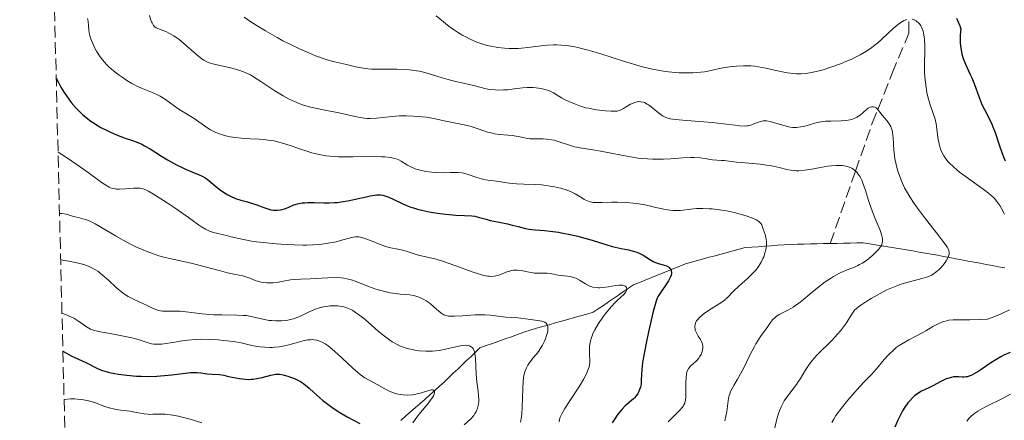
# Model space of a CAD drawing. Units: metres. Extents: x 668396 to 671895, y 4749002 to 4751400.
# Drawn here: x 668396 to 668544, y 4751041 to 4751101 of the extents above; entities that cross this region are included whole.
import ezdxf

# ---------------------------------------------------------------- set-up
doc = ezdxf.new("R2010")
doc.units = ezdxf.units.M
doc.header["$MEASUREMENT"] = 0
doc.linetypes.add('DGN Style 3', pattern=[2.435891, 1.739922, -0.695969])
for name, color, linetype, lineweight in [('Barranco lineal', 142, 'DGN Style 3', 13), ('Curva de nivel directora', 30, 'Continuous', 30), ('Curva de nivel intermedia', 30, 'Continuous', 0), ('Zona arbolada', 92, 'DGN Style 3', 0)]:
    doc.layers.add(name, color=color, linetype=linetype, lineweight=lineweight)

msp = doc.modelspace()

# ---------------------------------------------------------------- linework, layer by layer
at = {"layer": 'Barranco lineal', "color": 142, "linetype": 'DGN Style 3', "lineweight": 13}
for points in [[(668517.64, 4751067.88, 958.57), (668521.43, 4751078.73, 960), (668523.93, 4751085.89, 963.86), (668524.76, 4751087.96, 965), (668526.93, 4751093.39, 967.04), (668529.43, 4751099.39, 969.28), (668529.43, 4751101.48, 970)], [(668517.64, 4751067.88, 958.57), (668518.64, 4751067.9, 958.67), (668519.63, 4751067.92, 958.67), (668520.62, 4751067.95, 958.68), (668521.61, 4751067.97, 958.69), (668522.6, 4751067.99, 958.76), (668523.53, 4751067.84, 959.04), (668524.45, 4751067.68, 959.56), (668525.38, 4751067.53, 960.05), (668526.3, 4751067.37, 960.53), (668527.23, 4751067.22, 960.79), (668528.16, 4751067.06, 961.02), (668529.08, 4751066.91, 961.31), (668530.01, 4751066.76, 961.62), (668530.93, 4751066.6, 961.92), (668531.86, 4751066.45, 962.29), (668532.78, 4751066.29, 962.83), (668533.7, 4751066.12, 963.49), (668534.62, 4751065.95, 964.21), (668535.54, 4751065.77, 964.98), (668536.45, 4751065.6, 965.76), (668537.37, 4751065.43, 966.41), (668538.29, 4751065.25, 966.41), (668539.21, 4751065.08, 965.72), (668540.12, 4751064.91, 965.31), (668541.04, 4751064.74, 965.46), (668541.96, 4751064.56, 965.86), (668542.88, 4751064.39, 966.05), (668543.79, 4751064.22, 966.38)], [(668488.18, 4751061.69, 946.09), (668489.04, 4751062.04, 947.13), (668489.9, 4751062.39, 948.02), (668490.77, 4751062.74, 948.62), (668491.63, 4751063.09, 948.93), (668492.49, 4751063.44, 949.04), (668493.35, 4751063.79, 949.27), (668494.21, 4751064.14, 949.8), (668495.08, 4751064.49, 950.68), (668495.94, 4751064.84, 951.26), (668496.83, 4751065.08, 951.58), (668497.73, 4751065.32, 951.85), (668498.63, 4751065.57, 952.14), (668499.52, 4751065.81, 952.22), (668500.42, 4751066.05, 952.1), (668501.32, 4751066.29, 952.09), (668502.22, 4751066.54, 952.17), (668503.11, 4751066.78, 952.28), (668504.01, 4751067.02, 952.45), (668504.91, 4751067.26, 952.83), (668505.88, 4751067.33, 953.62), (668506.85, 4751067.4, 954.37), (668507.82, 4751067.47, 954.92), (668508.78, 4751067.54, 955.46), (668509.75, 4751067.61, 956.04), (668510.72, 4751067.68, 956.59), (668511.69, 4751067.75, 957.16), (668512.69, 4751067.77, 957.63), (668513.68, 4751067.79, 957.73), (668514.67, 4751067.81, 957.68), (668515.66, 4751067.84, 957.87), (668516.65, 4751067.86, 958.32), (668517.64, 4751067.88, 958.57)], [(668453.27, 4751041.33, 927.89), (668454, 4751041.97, 928.52), (668454.73, 4751042.62, 929.04), (668455.46, 4751043.27, 929.18), (668456.18, 4751043.91, 929.36), (668456.91, 4751044.56, 929.48), (668457.64, 4751045.2, 929.57), (668458.36, 4751045.85, 929.81), (668459.09, 4751046.5, 930.24), (668459.82, 4751047.14, 930.87), (668460.49, 4751047.78, 931.45), (668461.15, 4751048.42, 932.05), (668461.82, 4751049.05, 932.6), (668462.49, 4751049.69, 933.24), (668463.15, 4751050.33, 933.86), (668463.82, 4751050.96, 934.37), (668464.49, 4751051.6, 934.75), (668465.15, 4751052.23, 935.15), (668466.09, 4751052.57, 935.83), (668467.03, 4751052.9, 936.4), (668467.97, 4751053.23, 936.85), (668468.91, 4751053.57, 937.42), (668469.85, 4751053.9, 937.88), (668470.79, 4751054.23, 938.28), (668471.73, 4751054.57, 938.67), (668472.67, 4751054.9, 938.97), (668473.61, 4751055.17, 939.04), (668474.56, 4751055.43, 939.33), (668475.5, 4751055.7, 939.71), (668476.45, 4751055.97, 940.1), (668477.39, 4751056.23, 940.48), (668478.34, 4751056.5, 941), (668479.28, 4751056.77, 941.72), (668480.23, 4751057.03, 942.45), (668481.17, 4751057.3, 943.1), (668482.12, 4751057.57, 943.71), (668482.88, 4751058.08, 943.93), (668483.64, 4751058.6, 944.18), (668484.39, 4751059.11, 944.78), (668485.15, 4751059.63, 944.96), (668485.91, 4751060.14, 944.72), (668486.67, 4751060.66, 944.45), (668487.42, 4751061.17, 945.02), (668488.18, 4751061.69, 946.09)]]:
    msp.add_polyline3d(points, dxfattribs=at)
at = {"layer": 'Curva de nivel directora', "color": 30, "linetype": 'Continuous', "lineweight": 30, "flags": 128}
for points, elevation in [([(668536.57, 4751101.64), (668537.07, 4751100.51), (668537.23, 4751100.05), (668537.18, 4751099.69), (668537.12, 4751098.99), (668537.11, 4751098.34), (668537.13, 4751097.93), (668537.21, 4751097.16), (668537.31, 4751096.62), (668537.39, 4751096.28), (668537.58, 4751095.63), (668537.92, 4751094.75), (668538.64, 4751093.21), (668538.87, 4751092.69), (668539.27, 4751091.69), (668539.9, 4751089.91), (668540.21, 4751089.11), (668540.39, 4751088.73), (668540.76, 4751087.98), (668541.52, 4751086.51), (668541.88, 4751085.75), (668542.04, 4751085.35), (668542.34, 4751084.52), (668542.94, 4751082.69), (668543.3, 4751081.68), (668543.67, 4751080.74)], 975), ([(668401.64, 4751092.64), (668401.86, 4751092.19), (668402.34, 4751091.33), (668402.84, 4751090.51), (668403.19, 4751089.99), (668403.9, 4751089.02), (668404.63, 4751088.15), (668405.01, 4751087.74), (668405.62, 4751087.16), (668406.31, 4751086.6), (668406.68, 4751086.32), (668407.08, 4751086.05), (668407.93, 4751085.51), (668408.33, 4751085.28), (668409.15, 4751084.85), (668409.76, 4751084.55), (668410.68, 4751084.15), (668411.98, 4751083.68), (668413.08, 4751083.31), (668413.63, 4751083.11), (668414.45, 4751082.75), (668414.86, 4751082.53), (668415.7, 4751082.05), (668417.42, 4751080.95), (668418.31, 4751080.4), (668418.75, 4751080.15), (668419.64, 4751079.67), (668420.49, 4751079.25), (668421.02, 4751079), (668421.97, 4751078.6), (668423.04, 4751078.19), (668423.5, 4751077.98), (668423.98, 4751077.7), (668424.24, 4751077.52), (668425.15, 4751076.79), (668426.08, 4751076.04), (668426.58, 4751075.67), (668427.09, 4751075.33), (668427.35, 4751075.18), (668427.74, 4751074.97), (668428.52, 4751074.64), (668429.3, 4751074.39), (668430.28, 4751074.11), (668430.74, 4751073.98), (668431.69, 4751073.66), (668432.75, 4751073.26), (668433.2, 4751073.1), (668433.79, 4751072.94), (668434.15, 4751072.89), (668434.37, 4751072.87), (668434.81, 4751072.88), (668435.26, 4751072.93), (668435.48, 4751072.98), (668435.84, 4751073.08), (668436.4, 4751073.28), (668437.27, 4751073.65), (668437.82, 4751073.82), (668438.49, 4751073.95), (668438.88, 4751073.99), (668439.31, 4751074.01), (668440.29, 4751074), (668441.76, 4751073.96), (668442.54, 4751073.97), (668443.35, 4751074), (668443.75, 4751074.03), (668444.36, 4751074.1), (668445.57, 4751074.31), (668446.71, 4751074.56), (668448.08, 4751074.88), (668448.67, 4751075.02), (668449.33, 4751075.14), (668449.62, 4751075.17), (668450.03, 4751075.18), (668450.22, 4751075.17), (668450.6, 4751075.11), (668450.88, 4751075.04), (668451.5, 4751074.81), (668452.23, 4751074.47), (668453.39, 4751073.92), (668454.06, 4751073.62), (668454.78, 4751073.34), (668455.17, 4751073.2), (668455.78, 4751073.02), (668456.42, 4751072.85), (668457.77, 4751072.58), (668459.14, 4751072.37), (668460.01, 4751072.27), (668461.55, 4751072.14), (668462.81, 4751072.07), (668463.94, 4751072.01), (668464.39, 4751071.95), (668465.06, 4751071.79), (668466.09, 4751071.5), (668466.69, 4751071.34), (668467.75, 4751071.1), (668469.26, 4751070.8), (668469.96, 4751070.64), (668470.88, 4751070.42), (668471.96, 4751070.15), (668472.51, 4751070.05), (668473.41, 4751069.94)], 950), ([(668543.67, 4751080.74), (668543.88, 4751080.26)], 975), ([(668473.41, 4751069.94), (668474.83, 4751069.82), (668475.67, 4751069.74), (668476.94, 4751069.57), (668477.63, 4751069.45), (668478.69, 4751069.24), (668479.79, 4751068.99), (668480.33, 4751068.85), (668481.95, 4751068.37), (668484.01, 4751067.71), (668484.98, 4751067.44), (668486.33, 4751067.14), (668487.43, 4751066.92), (668487.94, 4751066.8), (668488.65, 4751066.58), (668488.99, 4751066.43), (668489.62, 4751066.11), (668490.73, 4751065.42), (668491.23, 4751065.14), (668491.47, 4751065.03), (668491.92, 4751064.87), (668492.75, 4751064.64), (668493.1, 4751064.51), (668493.39, 4751064.36), (668493.51, 4751064.26), (668493.67, 4751064.09), (668493.78, 4751063.88), (668493.82, 4751063.77), (668493.85, 4751063.51), (668493.83, 4751063.36), (668493.78, 4751063.12), (668493.69, 4751062.86), (668493.39, 4751062.29), (668493.01, 4751061.68), (668492.23, 4751060.57), (668491.86, 4751059.98), (668491.71, 4751059.66), (668491.5, 4751059.08), (668491.12, 4751057.68), (668490.42, 4751054.65), (668490.05, 4751052.93), (668489.61, 4751050.61), (668489.51, 4751049.99), (668489.39, 4751049), (668489.34, 4751048.28), (668489.33, 4751047.34), (668489.3, 4751046.84), (668489.25, 4751046.54), (668489.2, 4751046.35), (668489.07, 4751045.97), (668488.9, 4751045.57), (668488.79, 4751045.37), (668488.58, 4751045.06), (668488.32, 4751044.75), (668488.17, 4751044.59), (668486.91, 4751043.52), (668486.39, 4751042.98), (668486.11, 4751042.65), (668485.82, 4751042.28), (668485.24, 4751041.43), (668484.98, 4751041.02)], 950), ([(668402.64, 4751051.74), (668403.06, 4751051.49), (668403.89, 4751051.06), (668406.07, 4751050.04), (668407.73, 4751049.19), (668408.29, 4751048.95), (668408.59, 4751048.83), (668408.91, 4751048.73), (668409.61, 4751048.53), (668410.4, 4751048.37), (668410.98, 4751048.27), (668412.24, 4751048.12), (668413.65, 4751048.01), (668414.39, 4751047.98), (668415.54, 4751047.96), (668416.7, 4751047.99), (668417.28, 4751048.03), (668417.85, 4751048.08), (668418.95, 4751048.2), (668420.95, 4751048.46), (668421.78, 4751048.54), (668422.14, 4751048.55), (668422.78, 4751048.53), (668423.33, 4751048.48), (668423.97, 4751048.39), (668424.28, 4751048.36), (668424.99, 4751048.31), (668426.09, 4751048.22), (668426.74, 4751048.12), (668427.47, 4751047.96), (668428.54, 4751047.72), (668429.11, 4751047.62), (668429.98, 4751047.52), (668430.41, 4751047.5), (668430.85, 4751047.52), (668431.13, 4751047.54), (668431.69, 4751047.63), (668432.48, 4751047.8), (668433.8, 4751048.15), (668434.28, 4751048.25), (668434.49, 4751048.28), (668434.87, 4751048.3), (668435.12, 4751048.28), (668435.67, 4751048.17), (668436.36, 4751047.98), (668436.75, 4751047.86), (668437.35, 4751047.63), (668437.94, 4751047.36), (668438.23, 4751047.2), (668438.5, 4751047.03), (668439.02, 4751046.64), (668439.53, 4751046.19), (668440.26, 4751045.52), (668440.68, 4751045.16), (668441.62, 4751044.36), (668442.14, 4751043.96), (668442.94, 4751043.36), (668443.74, 4751042.8), (668444.13, 4751042.55), (668445.25, 4751041.9), (668447.15, 4751040.92)], 925), ([(668544.59, 4751051.52), (668543.67, 4751051.12), (668543.2, 4751050.88), (668542.71, 4751050.6), (668541.73, 4751049.98), (668539.9, 4751048.73), (668539.12, 4751048.27), (668538.79, 4751048.1), (668538.58, 4751048.02), (668538.21, 4751047.9), (668538.04, 4751047.87), (668537.72, 4751047.83), (668537.44, 4751047.83), (668536.93, 4751047.88), (668536.43, 4751047.89), (668536.16, 4751047.87), (668535.75, 4751047.8), (668535.29, 4751047.66), (668535.04, 4751047.57), (668534.22, 4751047.19), (668533.02, 4751046.56), (668532.42, 4751046.26), (668531.32, 4751045.72), (668530.79, 4751045.41), (668530.28, 4751045.04), (668530.02, 4751044.81), (668529.51, 4751044.25), (668529.28, 4751043.97), (668528.83, 4751043.32), (668528.5, 4751042.78), (668528.02, 4751041.88), (668527.79, 4751041.39), (668527.34, 4751040.35)], 975)]:
    msp.add_lwpolyline(points, dxfattribs=dict(at, elevation=elevation))
at = {"layer": 'Curva de nivel intermedia', "color": 30, "linetype": 'Continuous', "lineweight": 0, "flags": 128}
for points, elevation in [([(668415.63, 4751102.05), (668415.82, 4751101.36), (668415.92, 4751101.09), (668416, 4751100.93), (668416.16, 4751100.66), (668416.24, 4751100.55), (668416.42, 4751100.36), (668416.63, 4751100.21), (668416.78, 4751100.13), (668417.11, 4751099.98), (668418.05, 4751099.64), (668418.62, 4751099.37), (668419.27, 4751099.01), (668419.62, 4751098.77), (668419.99, 4751098.5), (668420.77, 4751097.86), (668422.3, 4751096.51), (668422.96, 4751095.94), (668423.51, 4751095.51), (668423.76, 4751095.35), (668424.23, 4751095.1), (668424.56, 4751094.97), (668425.32, 4751094.76), (668427.75, 4751094.21), (668428.99, 4751093.88), (668429.71, 4751093.62), (668430.05, 4751093.48), (668430.73, 4751093.14), (668431.21, 4751092.86), (668432.29, 4751092.16), (668434.41, 4751090.74), (668435.66, 4751089.99), (668436.54, 4751089.51), (668436.99, 4751089.3), (668437.68, 4751089), (668438.38, 4751088.73), (668438.85, 4751088.58), (668439.79, 4751088.32), (668441.19, 4751088), (668442.96, 4751087.67), (668443.78, 4751087.51), (668446.88, 4751086.79)], 960), ([(668458.57, 4751102.02), (668460.54, 4751100.42), (668461.34, 4751099.84), (668461.77, 4751099.55), (668462.58, 4751099.07), (668463.01, 4751098.84), (668463.67, 4751098.52), (668464.69, 4751098.08), (668465.73, 4751097.72), (668466.26, 4751097.57), (668466.78, 4751097.45), (668467.81, 4751097.25), (668468.84, 4751097.14), (668469.51, 4751097.11), (668469.96, 4751097.1), (668470.86, 4751097.12), (668471.35, 4751097.16), (668472.34, 4751097.26), (668474.31, 4751097.5), (668475.29, 4751097.6), (668476.17, 4751097.64), (668476.62, 4751097.64), (668477.32, 4751097.62), (668478.08, 4751097.55), (668478.48, 4751097.49), (668479.35, 4751097.35), (668479.81, 4751097.25), (668480.56, 4751097.07), (668481.36, 4751096.86), (668483.1, 4751096.34), (668486.79, 4751095.17), (668488.52, 4751094.65), (668489.32, 4751094.42), (668490.78, 4751094.06), (668492.09, 4751093.79), (668492.9, 4751093.66), (668493.42, 4751093.6), (668494.42, 4751093.5), (668494.97, 4751093.47), (668496.04, 4751093.44), (668497.05, 4751093.46), (668497.67, 4751093.5), (668498.78, 4751093.62), (668499.81, 4751093.8), (668501.07, 4751094.1), (668501.79, 4751094.24), (668502.95, 4751094.41), (668503.61, 4751094.48), (668504.66, 4751094.52), (668505.76, 4751094.49), (668506.32, 4751094.44), (668506.88, 4751094.37), (668508.01, 4751094.16), (668510.21, 4751093.66), (668511.26, 4751093.46), (668512.16, 4751093.35), (668512.6, 4751093.33), (668513.27, 4751093.33), (668513.94, 4751093.38), (668514.29, 4751093.42), (668514.83, 4751093.51), (668515.97, 4751093.76), (668516.58, 4751093.93), (668517.88, 4751094.34), (668519.2, 4751094.82), (668520.33, 4751095.29), (668520.87, 4751095.53), (668521.63, 4751095.89), (668522.15, 4751096.15), (668523.07, 4751096.69), (668523.89, 4751097.25), (668524.4, 4751097.65), (668524.74, 4751097.93), (668525.42, 4751098.54), (668527.08, 4751100.09), (668527.64, 4751100.57), (668527.92, 4751100.78), (668528.48, 4751101.14), (668528.75, 4751101.28), (668529.14, 4751101.43)], 970), ([(668406.33, 4751101.6), (668406.41, 4751101.19), (668406.48, 4751100.49), (668406.53, 4751099.83), (668406.58, 4751099.47), (668406.72, 4751098.88), (668406.83, 4751098.56), (668407.1, 4751097.88), (668407.44, 4751097.18), (668407.69, 4751096.73), (668408.22, 4751095.88), (668408.6, 4751095.34), (668408.8, 4751095.1), (668409.21, 4751094.65), (668409.51, 4751094.36), (668410.2, 4751093.76), (668411.05, 4751093.12), (668411.51, 4751092.79), (668412.24, 4751092.3), (668412.99, 4751091.85), (668413.36, 4751091.65), (668413.72, 4751091.46), (668414.41, 4751091.14), (668416.17, 4751090.45), (668416.81, 4751090.17), (668417.19, 4751089.96), (668418, 4751089.44), (668418.77, 4751088.9), (668419.88, 4751088.11), (668420.41, 4751087.76), (668422.32, 4751086.63), (668424.2, 4751085.28), (668424.78, 4751084.92), (668425.08, 4751084.75), (668425.56, 4751084.52), (668426.09, 4751084.32), (668426.38, 4751084.22), (668427.25, 4751083.99), (668427.73, 4751083.88), (668428.51, 4751083.75), (668429.35, 4751083.66), (668429.8, 4751083.62), (668430.72, 4751083.57), (668432.03, 4751083.52), (668432.7, 4751083.47), (668433.75, 4751083.34), (668434.28, 4751083.25), (668434.82, 4751083.13), (668435.9, 4751082.83), (668436.98, 4751082.47), (668438.38, 4751081.98), (668439.06, 4751081.75), (668439.95, 4751081.47), (668440.38, 4751081.36), (668441.05, 4751081.2), (668442.11, 4751081.02), (668443.29, 4751080.9), (668443.95, 4751080.86), (668444.65, 4751080.85), (668446.14, 4751080.85), (668449.12, 4751080.9), (668450.38, 4751080.89), (668450.9, 4751080.87), (668451.75, 4751080.78), (668452.4, 4751080.63), (668452.76, 4751080.51), (668452.97, 4751080.41), (668453.36, 4751080.2), (668454.27, 4751079.64), (668454.8, 4751079.35), (668455.43, 4751079.08), (668455.78, 4751078.96), (668456.18, 4751078.86), (668457.03, 4751078.68), (668457.94, 4751078.56), (668458.55, 4751078.51), (668459.67, 4751078.46), (668460.71, 4751078.5), (668461.49, 4751078.54), (668461.86, 4751078.53), (668462.44, 4751078.47), (668462.74, 4751078.4), (668463.37, 4751078.22), (668464.7, 4751077.77), (668465.36, 4751077.57), (668465.69, 4751077.49), (668466.32, 4751077.37), (668468.05, 4751077.17)], 955), ([(668429.82, 4751101.78), (668430.81, 4751101.12), (668432.25, 4751100.2), (668433.01, 4751099.75), (668434.75, 4751098.75), (668435.62, 4751098.28), (668436.47, 4751097.85), (668438.11, 4751097.06), (668439.61, 4751096.4), (668440.52, 4751096.03), (668442.07, 4751095.47), (668442.54, 4751095.32), (668443.33, 4751095.1), (668445.12, 4751094.72), (668446.48, 4751094.37), (668447.34, 4751094.2), (668448.33, 4751094.06), (668448.89, 4751094.02), (668449.5, 4751094), (668450.8, 4751093.99), (668452.67, 4751094), (668453.61, 4751093.97)], 965), ([(668529.93, 4751101.48), (668530.23, 4751101.39)], 970), ([(668530.23, 4751101.39), (668530.52, 4751101.25), (668530.63, 4751101.17), (668530.86, 4751100.97), (668531.01, 4751100.79), (668531.22, 4751100.49), (668531.32, 4751100.31), (668531.48, 4751099.93), (668531.55, 4751099.72), (668531.64, 4751099.38), (668531.73, 4751098.84), (668531.78, 4751098.44), (668531.82, 4751097.6), (668531.82, 4751096.71), (668531.78, 4751094.86), (668531.78, 4751093.5), (668531.82, 4751092.85), (668531.95, 4751091.63), (668532.14, 4751090.52), (668532.29, 4751089.85), (668532.63, 4751088.65), (668533.35, 4751086.53), (668533.52, 4751085.83), (668533.59, 4751085.46), (668533.69, 4751084.64), (668533.83, 4751083.45), (668533.95, 4751082.83), (668534.11, 4751082.21), (668534.22, 4751081.91), (668534.42, 4751081.46), (668534.67, 4751081.02), (668534.86, 4751080.74), (668535.29, 4751080.19), (668535.53, 4751079.92), (668536.06, 4751079.4), (668536.63, 4751078.9), (668537.03, 4751078.58), (668537.85, 4751077.96), (668540.59, 4751076.04), (668541.38, 4751075.43), (668541.74, 4751075.12), (668542.06, 4751074.81), (668542.25, 4751074.6), (668542.61, 4751074.19), (668543.06, 4751073.55), (668543.32, 4751073.12), (668543.76, 4751072.26)], 970), ([(668453.61, 4751093.97), (668454.53, 4751093.92), (668454.98, 4751093.87), (668455.64, 4751093.77), (668456.06, 4751093.69), (668456.88, 4751093.51), (668458.04, 4751093.18), (668459.5, 4751092.71), (668460.2, 4751092.49), (668460.71, 4751092.35), (668461.71, 4751092.09), (668464.23, 4751091.54), (668465.11, 4751091.32), (668466.08, 4751091.07), (668466.58, 4751090.97), (668467.41, 4751090.89), (668467.82, 4751090.88), (668468.66, 4751090.89), (668469.3, 4751090.93), (668470.26, 4751091.04), (668471.54, 4751091.21), (668472.2, 4751091.26), (668473.12, 4751091.26), (668473.58, 4751091.23), (668474.26, 4751091.13), (668474.93, 4751090.97), (668475.25, 4751090.86), (668475.57, 4751090.74), (668476.18, 4751090.44), (668477.39, 4751089.73), (668478.03, 4751089.38), (668478.96, 4751088.94), (668479.46, 4751088.74), (668480.23, 4751088.47), (668481.03, 4751088.23), (668481.44, 4751088.14), (668481.85, 4751088.05), (668482.67, 4751087.9), (668483.46, 4751087.8), (668483.95, 4751087.75), (668484.8, 4751087.7), (668485.43, 4751087.7), (668485.69, 4751087.73), (668486.06, 4751087.83), (668486.25, 4751087.91), (668486.66, 4751088.13), (668486.97, 4751088.32), (668487.45, 4751088.61), (668487.7, 4751088.75), (668488.1, 4751088.93), (668488.31, 4751089.01), (668488.73, 4751089.12), (668488.95, 4751089.14), (668489.27, 4751089.13), (668489.59, 4751089.06), (668489.8, 4751088.99), (668490.22, 4751088.78), (668490.42, 4751088.65), (668490.82, 4751088.36), (668491.9, 4751087.46), (668492.3, 4751087.15), (668492.5, 4751087.02), (668492.81, 4751086.85), (668493.15, 4751086.72), (668493.35, 4751086.66), (668493.67, 4751086.58), (668494.47, 4751086.45), (668496.09, 4751086.29), (668498.68, 4751086.1), (668499.95, 4751085.99), (668501.64, 4751085.82), (668503.4, 4751085.61), (668504.05, 4751085.53), (668504.77, 4751085.48), (668505.12, 4751085.49), (668505.33, 4751085.52), (668505.72, 4751085.62), (668506.2, 4751085.8), (668506.87, 4751086.07), (668507.18, 4751086.17), (668507.57, 4751086.26), (668507.76, 4751086.27), (668508.08, 4751086.25), (668508.66, 4751086.14), (668511.04, 4751085.45), (668511.64, 4751085.32), (668511.97, 4751085.28), (668512.17, 4751085.27), (668512.58, 4751085.27), (668513.26, 4751085.35), (668513.64, 4751085.41), (668514.25, 4751085.57), (668514.68, 4751085.71), (668515.32, 4751085.91), (668515.68, 4751086.01), (668516.27, 4751086.12), (668516.6, 4751086.16), (668516.96, 4751086.19), (668517.72, 4751086.22), (668519.28, 4751086.25), (668519.99, 4751086.3)], 965), ([(668519.99, 4751086.3), (668520.31, 4751086.34), (668520.88, 4751086.48), (668521.35, 4751086.66), (668521.63, 4751086.8), (668522.11, 4751087.12), (668522.56, 4751087.5), (668523.08, 4751087.98), (668523.33, 4751088.17), (668523.44, 4751088.23), (668523.67, 4751088.33), (668523.84, 4751088.37), (668524.08, 4751088.38), (668524.31, 4751088.32), (668524.42, 4751088.26), (668524.53, 4751088.19), (668524.73, 4751088), (668525.45, 4751087.1), (668526.15, 4751086.29), (668526.5, 4751085.79), (668526.71, 4751085.41), (668526.79, 4751085.2), (668526.91, 4751084.86), (668526.99, 4751084.5), (668527.1, 4751083.7), (668527.19, 4751081.92), (668527.27, 4751081.02), (668527.33, 4751080.57), (668527.51, 4751079.71), (668527.74, 4751078.88), (668527.92, 4751078.33), (668528.33, 4751077.28), (668528.8, 4751076.24), (668529.08, 4751075.71), (668529.57, 4751074.85), (668530.2, 4751073.89), (668530.57, 4751073.36), (668531.9, 4751071.59), (668533.77, 4751069.22), (668534.52, 4751068.25), (668535.01, 4751067.59), (668535.18, 4751067.32), (668535.36, 4751066.97), (668535.42, 4751066.81), (668535.47, 4751066.51), (668535.46, 4751066.29), (668535.42, 4751066.14), (668535.3, 4751065.81), (668535.03, 4751065.3), (668534.86, 4751065.02), (668534.54, 4751064.59), (668534.16, 4751064.16), (668533.95, 4751063.96), (668533.48, 4751063.56), (668533.22, 4751063.38), (668532.81, 4751063.14), (668532.36, 4751062.94), (668532.05, 4751062.82), (668531.37, 4751062.61), (668529, 4751062), (668528.09, 4751061.71), (668527.62, 4751061.54), (668527.13, 4751061.35), (668526.13, 4751060.91), (668525.11, 4751060.4), (668523.78, 4751059.65), (668523.14, 4751059.25), (668522.24, 4751058.64), (668521.83, 4751058.34), (668521.26, 4751057.88), (668520.55, 4751056.71), (668520.08, 4751056.01), (668519.77, 4751055.58), (668519.16, 4751054.79), (668518.72, 4751054.27), (668517.87, 4751053.34), (668517.34, 4751052.8), (668516.35, 4751051.85), (668515.7, 4751051.19), (668515.26, 4751050.71), (668514.99, 4751050.38), (668514.51, 4751049.75), (668513.89, 4751048.82), (668513.17, 4751047.66), (668512.83, 4751047.13), (668512.58, 4751046.76), (668512.08, 4751046.08), (668511.14, 4751044.86), (668510.75, 4751044.29), (668510.58, 4751044), (668510.28, 4751043.41), (668510.03, 4751042.81), (668509.89, 4751042.4), (668509.64, 4751041.56), (668508.99, 4751038.79)], 965), ([(668446.88, 4751086.79), (668447.79, 4751086.64), (668448.25, 4751086.6), (668448.71, 4751086.59), (668449.63, 4751086.64), (668451.56, 4751086.86), (668452.56, 4751086.96), (668453.07, 4751086.99), (668454.1, 4751087.01), (668455.13, 4751086.98), (668455.81, 4751086.93), (668457.11, 4751086.79), (668458.44, 4751086.55), (668460.03, 4751086.21), (668460.76, 4751086.05), (668462.8, 4751085.67), (668463.81, 4751085.43), (668464.86, 4751085.08), (668466.29, 4751084.59), (668467, 4751084.4), (668467.35, 4751084.33), (668468.04, 4751084.24), (668469.36, 4751084.14), (668469.98, 4751084.08), (668470.88, 4751083.91), (668472.06, 4751083.67), (668472.68, 4751083.59), (668473.68, 4751083.56), (668474.62, 4751083.55), (668475.11, 4751083.52), (668475.86, 4751083.43), (668476.25, 4751083.35), (668477.03, 4751083.13), (668478.57, 4751082.61), (668479.32, 4751082.39), (668479.68, 4751082.31), (668480.41, 4751082.18), (668482.13, 4751081.93), (668483.23, 4751081.74), (668484.57, 4751081.47), (668486.62, 4751081.05), (668487.72, 4751080.86), (668488.84, 4751080.69), (668489.4, 4751080.63), (668490.24, 4751080.56), (668491.07, 4751080.52), (668491.62, 4751080.52), (668492.67, 4751080.54), (668493.69, 4751080.59), (668495.54, 4751080.73), (668496.73, 4751080.79), (668497.25, 4751080.79), (668498.15, 4751080.74), (668498.89, 4751080.64), (668499.67, 4751080.49), (668500, 4751080.43), (668500.63, 4751080.36), (668501.37, 4751080.34), (668501.76, 4751080.32), (668502.43, 4751080.23), (668503.59, 4751080.07), (668504.33, 4751080), (668507.12, 4751079.76), (668508.11, 4751079.64), (668508.6, 4751079.56), (668509.08, 4751079.47), (668509.99, 4751079.26), (668511.15, 4751078.99), (668511.71, 4751078.88), (668512.26, 4751078.81), (668512.54, 4751078.79), (668512.95, 4751078.79), (668513.77, 4751078.85), (668514.58, 4751078.97), (668516.2, 4751079.29), (668517.27, 4751079.46), (668517.78, 4751079.53), (668518.51, 4751079.58), (668519.17, 4751079.59), (668519.47, 4751079.57), (668519.74, 4751079.54), (668520.22, 4751079.44), (668520.62, 4751079.29), (668520.86, 4751079.17), (668521.28, 4751078.87), (668521.66, 4751078.5), (668521.84, 4751078.28), (668522.11, 4751077.87), (668522.36, 4751077.36), (668522.49, 4751077.06), (668522.87, 4751075.96), (668523.43, 4751074.16), (668523.77, 4751073.19), (668524.35, 4751071.73), (668525.07, 4751069.97), (668525.33, 4751069.24), (668525.47, 4751068.65), (668525.49, 4751068.4), (668525.49, 4751068.25), (668525.45, 4751067.96), (668525.36, 4751067.7)], 960), ([(668401.91, 4751081.56), (668403.02, 4751080.86), (668404.92, 4751079.59), (668406.43, 4751078.51), (668407.95, 4751077.38), (668408.54, 4751076.96), (668408.93, 4751076.7), (668409.58, 4751076.33), (668409.77, 4751076.24), (668410.12, 4751076.12), (668410.45, 4751076.05), (668410.67, 4751076.02), (668411.13, 4751076.01), (668412.01, 4751076.07), (668413.24, 4751076.17), (668413.78, 4751076.19), (668414.19, 4751076.17), (668414.38, 4751076.14), (668414.68, 4751076.06), (668415.17, 4751075.85), (668415.47, 4751075.7), (668416.2, 4751075.27), (668418.27, 4751073.95), (668419.45, 4751073.17), (668421.1, 4751072.03), (668422, 4751071.38), (668422.98, 4751070.67), (668423.41, 4751070.37), (668424.01, 4751070.01), (668424.3, 4751069.86), (668424.6, 4751069.73), (668425.21, 4751069.52), (668425.84, 4751069.36), (668426.71, 4751069.17), (668427.16, 4751069.07), (668427.88, 4751068.89), (668429, 4751068.62), (668429.68, 4751068.47), (668430.92, 4751068.25), (668431.65, 4751068.14), (668433.16, 4751067.96), (668433.99, 4751067.87), (668435.3, 4751067.77), (668437.3, 4751067.66), (668438.6, 4751067.63), (668439.22, 4751067.63), (668440.11, 4751067.66), (668440.94, 4751067.72), (668441.45, 4751067.77), (668442.38, 4751067.91), (668443.57, 4751068.15), (668444.24, 4751068.32), (668445.33, 4751068.63), (668446.14, 4751068.83), (668446.49, 4751068.87), (668446.97, 4751068.87), (668447.22, 4751068.84), (668447.75, 4751068.7), (668448.72, 4751068.32), (668450.17, 4751067.72), (668450.87, 4751067.46), (668451.19, 4751067.36), (668451.79, 4751067.21), (668452.86, 4751067.02), (668453.34, 4751066.92), (668454.07, 4751066.72), (668455.12, 4751066.38), (668455.73, 4751066.2), (668456.8, 4751065.95), (668457.95, 4751065.68), (668458.6, 4751065.51), (668459.69, 4751065.18), (668461.52, 4751064.53), (668463.99, 4751063.62), (668465.06, 4751063.27), (668465.51, 4751063.14), (668465.79, 4751063.07), (668466.29, 4751062.98), (668466.51, 4751062.96), (668466.92, 4751062.95), (668467.29, 4751062.97), (668467.52, 4751063.02), (668467.97, 4751063.14), (668468.48, 4751063.33), (668469.19, 4751063.61), (668469.55, 4751063.73), (668470.12, 4751063.87), (668470.41, 4751063.9), (668470.71, 4751063.9), (668471.32, 4751063.84), (668472.52, 4751063.58), (668473.08, 4751063.48), (668473.34, 4751063.45), (668473.84, 4751063.43), (668474.77, 4751063.45), (668475.22, 4751063.44), (668475.92, 4751063.34), (668476.87, 4751063.14), (668477.34, 4751063.06), (668478.7, 4751062.91), (668479.14, 4751062.8)], 945), ([(668468.05, 4751077.17), (668468.84, 4751077.04), (668469.95, 4751076.87), (668470.6, 4751076.81), (668471.72, 4751076.76), (668473.46, 4751076.71), (668474.4, 4751076.65), (668475.04, 4751076.57), (668476.32, 4751076.36), (668477.24, 4751076.15), (668478.07, 4751075.91), (668478.45, 4751075.77), (668478.8, 4751075.62), (668479.41, 4751075.32), (668479.92, 4751075.02), (668480.5, 4751074.65), (668480.76, 4751074.49), (668481.27, 4751074.25), (668481.52, 4751074.16), (668481.92, 4751074.06), (668482.13, 4751074.03), (668482.61, 4751074), (668483.47, 4751074.02), (668484.9, 4751074.08), (668485.74, 4751074.08), (668486.97, 4751074.02), (668487.63, 4751073.97), (668488.63, 4751073.85), (668489.63, 4751073.7), (668490.12, 4751073.6), (668491.53, 4751073.29), (668492.7, 4751073.02), (668493.26, 4751072.91), (668494.06, 4751072.81), (668494.45, 4751072.8), (668495.2, 4751072.84), (668496.76, 4751073.02), (668497.62, 4751073.1), (668498.57, 4751073.11), (668499.48, 4751073.08), (668499.95, 4751073.05), (668500.67, 4751072.98), (668501.78, 4751072.82), (668502.34, 4751072.72), (668503.45, 4751072.48), (668504.17, 4751072.29), (668505.05, 4751072.03), (668505.45, 4751071.89), (668506.24, 4751071.58), (668506.55, 4751071.43), (668506.8, 4751071.28), (668506.94, 4751071.18), (668507.16, 4751070.98), (668507.25, 4751070.88), (668507.37, 4751070.69), (668507.46, 4751070.48), (668507.61, 4751070.04), (668507.89, 4751069.25), (668508.01, 4751068.77), (668508.08, 4751068.2), (668508.09, 4751067.89), (668508.03, 4751067.27), (668507.98, 4751066.94), (668507.85, 4751066.42), (668507.67, 4751065.89), (668507.56, 4751065.63), (668507.3, 4751065.09), (668507.15, 4751064.83), (668506.9, 4751064.44), (668506.62, 4751064.07), (668506.42, 4751063.83), (668505.99, 4751063.36), (668505.3, 4751062.69), (668504.39, 4751061.88), (668503.97, 4751061.5), (668503.17, 4751060.71), (668502.26, 4751059.79), (668501.79, 4751059.38), (668501.54, 4751059.19), (668501.02, 4751058.83), (668499.39, 4751057.83), (668498.74, 4751057.38), (668498.44, 4751057.15), (668498.05, 4751056.8), (668497.74, 4751056.44), (668497.61, 4751056.26), (668497.51, 4751056.07), (668497.46, 4751055.95), (668497.38, 4751055.7), (668497.36, 4751055.58), (668497.35, 4751055.33), (668497.38, 4751055.08), (668497.41, 4751054.91), (668497.54, 4751054.57), (668497.64, 4751054.38), (668497.87, 4751054), (668498.2, 4751053.48), (668498.35, 4751053.21), (668498.46, 4751052.94), (668498.51, 4751052.8), (668498.55, 4751052.58)], 955), ([(668402.13, 4751072.39), (668402.5, 4751072.35), (668403.12, 4751072.25), (668403.62, 4751072.12), (668404.2, 4751071.94), (668404.48, 4751071.86), (668404.93, 4751071.76), (668405.62, 4751071.59), (668406.02, 4751071.47), (668406.7, 4751071.21), (668407.08, 4751071.03), (668407.49, 4751070.81), (668408.4, 4751070.29), (668410.5, 4751069.02), (668411.66, 4751068.36), (668412.86, 4751067.74), (668413.67, 4751067.35), (668414.75, 4751066.87), (668415.28, 4751066.66), (668416.45, 4751066.22), (668417.01, 4751066.04), (668417.56, 4751065.88), (668418.6, 4751065.61), (668420.7, 4751065.16), (668421.85, 4751064.91), (668423.75, 4751064.43), (668426.25, 4751063.76), (668427.31, 4751063.49), (668428.5, 4751063.23), (668429.58, 4751063.01), (668430.05, 4751062.89), (668430.78, 4751062.61), (668431.47, 4751062.33), (668431.82, 4751062.21), (668432.37, 4751062.06), (668432.65, 4751062.01), (668433.21, 4751061.96), (668433.78, 4751061.96), (668434.15, 4751061.99), (668434.89, 4751062.08), (668435.69, 4751062.22), (668436.77, 4751062.42), (668437.33, 4751062.49), (668438.26, 4751062.55), (668439.68, 4751062.6), (668440.5, 4751062.63), (668442.35, 4751062.74), (668443.32, 4751062.76), (668444.27, 4751062.71), (668444.74, 4751062.66), (668445.18, 4751062.58), (668446.04, 4751062.36), (668446.86, 4751062.07), (668448.46, 4751061.44), (668449.54, 4751061.05), (668450.09, 4751060.88), (668450.9, 4751060.66), (668451.69, 4751060.49), (668452.08, 4751060.42), (668453.2, 4751060.3), (668454.59, 4751060.17), (668455.24, 4751060.06), (668455.55, 4751059.98), (668456.15, 4751059.76), (668456.71, 4751059.49), (668457.06, 4751059.29), (668457.69, 4751058.86), (668458.29, 4751058.35), (668458.98, 4751057.72), (668459.3, 4751057.46), (668459.6, 4751057.27), (668459.75, 4751057.19), (668460.01, 4751057.1), (668460.45, 4751057), (668461.01, 4751056.96), (668461.34, 4751056.96), (668462.54, 4751057.03), (668464.44, 4751057.16), (668465.4, 4751057.19), (668465.87, 4751057.18), (668466.75, 4751057.12), (668469, 4751056.84), (668469.87, 4751056.77), (668470.84, 4751056.72), (668471.28, 4751056.68), (668473.4, 4751056.36), (668474.1, 4751056.29), (668474.43, 4751056.23), (668474.73, 4751056.14), (668474.86, 4751056.08), (668475.09, 4751055.92), (668475.18, 4751055.81), (668475.28, 4751055.62), (668475.33, 4751055.37), (668475.33, 4751055.19), (668475.3, 4751054.77), (668475.25, 4751054.54), (668475.13, 4751054.07), (668474.95, 4751053.58), (668474.82, 4751053.26), (668474.51, 4751052.64)], 940), ([(668525.36, 4751067.7), (668525.28, 4751067.53), (668525.04, 4751067.19), (668524.88, 4751066.99), (668524.49, 4751066.57), (668524.04, 4751066.15), (668523.73, 4751065.88), (668523.11, 4751065.39), (668522.46, 4751064.94), (668522.05, 4751064.71), (668521.79, 4751064.57), (668521.26, 4751064.34), (668519.91, 4751063.84), (668519.05, 4751063.44), (668518.15, 4751062.93), (668517.66, 4751062.62), (668516.89, 4751062.11), (668515.73, 4751061.24), (668514.6, 4751060.3), (668513.63, 4751059.48), (668513.15, 4751059.09), (668512.44, 4751058.58), (668512.08, 4751058.35), (668511.38, 4751057.95), (668510.1, 4751057.28), (668509.59, 4751056.96), (668509.37, 4751056.79), (668508.99, 4751056.43), (668508.68, 4751056.03), (668508.08, 4751055.16), (668507.73, 4751054.68), (668507.21, 4751053.95), (668506.93, 4751053.54), (668506.49, 4751052.84), (668506.27, 4751052.46), (668505.6, 4751051.13), (668504.68, 4751049.24), (668504.22, 4751048.36), (668503.76, 4751047.56), (668503.19, 4751046.6), (668502.94, 4751046.14), (668502.72, 4751045.68), (668502.63, 4751045.44), (668502.51, 4751045.08), (668502.42, 4751044.69), (668502.29, 4751043.88), (668502.13, 4751042.67), (668502.02, 4751042.01), (668501.85, 4751041.31)], 960), ([(668402.3, 4751065.46), (668402.63, 4751065.38), (668403.51, 4751065.23), (668404.47, 4751065.05), (668404.99, 4751064.94), (668405.78, 4751064.72), (668406.57, 4751064.42), (668406.96, 4751064.25), (668407.51, 4751063.94), (668407.86, 4751063.71), (668408.53, 4751063.2), (668409.47, 4751062.37), (668410.64, 4751061.27), (668411.2, 4751060.79), (668411.61, 4751060.47), (668411.88, 4751060.27), (668412.42, 4751059.93), (668413.21, 4751059.51), (668414.64, 4751058.86), (668415.28, 4751058.56), (668416.06, 4751058.19), (668416.44, 4751058.03), (668416.99, 4751057.85), (668417.27, 4751057.79), (668417.55, 4751057.75), (668418.14, 4751057.72), (668419.44, 4751057.73), (668420.2, 4751057.71), (668421.5, 4751057.57), (668423.52, 4751057.31), (668424.65, 4751057.21), (668425.24, 4751057.18), (668426.44, 4751057.16), (668428.73, 4751057.15), (668429.71, 4751057.1), (668430.13, 4751057.06), (668430.87, 4751056.93), (668432.16, 4751056.61), (668432.85, 4751056.46), (668433.54, 4751056.35), (668433.92, 4751056.32), (668434.51, 4751056.28), (668435.42, 4751056.29), (668436.03, 4751056.34), (668436.33, 4751056.39), (668436.77, 4751056.48), (668437.2, 4751056.59), (668438.02, 4751056.89), (668438.54, 4751057.13), (668439.54, 4751057.61), (668440.24, 4751057.93), (668440.59, 4751058.07), (668441.27, 4751058.28), (668441.94, 4751058.43), (668442.38, 4751058.49), (668442.67, 4751058.52), (668443.25, 4751058.55), (668443.83, 4751058.53), (668444.12, 4751058.5), (668444.57, 4751058.42), (668445.04, 4751058.29), (668445.29, 4751058.2), (668445.8, 4751057.96), (668446.08, 4751057.81), (668446.5, 4751057.54), (668446.96, 4751057.22), (668447.92, 4751056.46), (668449.9, 4751054.76), (668450.82, 4751054), (668451.63, 4751053.38), (668452.01, 4751053.13), (668452.73, 4751052.72), (668453.21, 4751052.5), (668453.54, 4751052.37), (668454.24, 4751052.15), (668455, 4751051.97), (668455.4, 4751051.89), (668456.03, 4751051.8), (668457.01, 4751051.73), (668457.68, 4751051.72), (668458.02, 4751051.73), (668458.52, 4751051.77), (668459.02, 4751051.84), (668459.99, 4751052.02), (668461.75, 4751052.45), (668462.48, 4751052.59), (668463.04, 4751052.62), (668463.28, 4751052.6), (668463.59, 4751052.53), (668463.85, 4751052.39), (668463.97, 4751052.3), (668464.11, 4751052.13), (668464.2, 4751052), (668464.33, 4751051.68), (668464.4, 4751051.39), (668464.49, 4751050.71), (668464.58, 4751048.31), (668464.69, 4751047.14), (668464.88, 4751045.72), (668464.95, 4751045.05), (668464.97, 4751044.47)], 935), ([(668479.14, 4751062.8), (668479.37, 4751062.73), (668479.59, 4751062.63), (668480.04, 4751062.39), (668480.94, 4751061.83), (668481.4, 4751061.59), (668481.62, 4751061.49), (668482.08, 4751061.34), (668482.56, 4751061.26), (668482.89, 4751061.24), (668483.11, 4751061.24), (668483.58, 4751061.27), (668484.43, 4751061.39), (668485.53, 4751061.59), (668486, 4751061.64), (668486.21, 4751061.65), (668486.56, 4751061.63), (668486.83, 4751061.55), (668486.96, 4751061.47), (668487.12, 4751061.26), (668487.14, 4751060.97), (668487.1, 4751060.82), (668486.99, 4751060.61), (668486.92, 4751060.5), (668486.71, 4751060.24), (668486.26, 4751059.83), (668485.73, 4751059.35), (668485.41, 4751059.04), (668484.86, 4751058.45), (668484, 4751057.41), (668483.55, 4751056.81), (668482.91, 4751055.88), (668482.35, 4751054.94), (668482.12, 4751054.49), (668481.94, 4751054.06), (668481.84, 4751053.79), (668481.69, 4751053.27), (668481.64, 4751053.03), (668481.57, 4751052.55), (668481.54, 4751052.11), (668481.56, 4751051.28), (668481.6, 4751050.49), (668481.59, 4751050.08), (668481.54, 4751049.63), (668481.49, 4751049.4), (668481.33, 4751048.87), (668481.22, 4751048.59), (668481.01, 4751048.12), (668480.73, 4751047.6), (668480.05, 4751046.47), (668478.51, 4751044.13), (668477.86, 4751043.14), (668477.42, 4751042.36), (668477.26, 4751042.04), (668477.18, 4751041.85), (668477.08, 4751041.49), (668477.03, 4751041.15)], 945), ([(668544.53, 4751057.91), (668543.26, 4751057.34), (668541.91, 4751056.8), (668541.22, 4751056.55), (668540.24, 4751056.49), (668538.56, 4751056.45), (668536.81, 4751056.45), (668536.08, 4751056.42), (668535.43, 4751056.36), (668535.12, 4751056.3), (668534.68, 4751056.19), (668534.39, 4751056.09), (668533.84, 4751055.86), (668533.04, 4751055.44), (668531.98, 4751054.8)], 970), ([(668402.5, 4751057.43), (668403.18, 4751057.16), (668403.57, 4751056.99), (668404.26, 4751056.66), (668405.04, 4751056.2), (668405.44, 4751055.94), (668406.03, 4751055.49), (668406.51, 4751055.18), (668406.76, 4751055.06), (668407.21, 4751054.9), (668408.21, 4751054.66), (668409.7, 4751054.38), (668411.96, 4751053.95), (668412.95, 4751053.74), (668414.06, 4751053.45), (668415.4, 4751053), (668415.94, 4751052.86), (668416.25, 4751052.81), (668416.77, 4751052.77), (668417.4, 4751052.79), (668417.76, 4751052.83), (668419.09, 4751053.05), (668420.52, 4751053.28), (668421.31, 4751053.39), (668422.58, 4751053.5), (668423.24, 4751053.52), (668424.6, 4751053.51), (668425.92, 4751053.43), (668426.75, 4751053.36), (668428.19, 4751053.18), (668429.34, 4751052.98), (668430.95, 4751052.6), (668431.76, 4751052.46), (668432.2, 4751052.4), (668432.9, 4751052.33), (668433.63, 4751052.3), (668434, 4751052.31), (668434.37, 4751052.33), (668435.1, 4751052.41), (668435.84, 4751052.53), (668436.32, 4751052.63), (668437.27, 4751052.88), (668438.65, 4751053.28), (668439.32, 4751053.42), (668439.76, 4751053.46), (668439.98, 4751053.47), (668440.3, 4751053.45), (668440.63, 4751053.4), (668440.84, 4751053.34), (668441.27, 4751053.18), (668441.49, 4751053.08), (668441.93, 4751052.83), (668442.38, 4751052.53), (668442.69, 4751052.29), (668443.33, 4751051.76), (668444.49, 4751050.68), (668446.09, 4751049.18), (668446.85, 4751048.52), (668447.21, 4751048.24), (668447.9, 4751047.76), (668448.55, 4751047.37), (668449.74, 4751046.72), (668450.87, 4751046.09), (668451.44, 4751045.8), (668452.03, 4751045.55), (668452.34, 4751045.44), (668452.62, 4751045.36), (668453.2, 4751045.24), (668453.65, 4751045.18), (668454.34, 4751045.16), (668455.02, 4751045.21), (668455.37, 4751045.26), (668455.71, 4751045.33), (668456.36, 4751045.5), (668457.48, 4751045.85), (668457.9, 4751045.92), (668458.09, 4751045.92), (668458.25, 4751045.85), (668458.33, 4751045.73), (668458.34, 4751045.56), (668458.32, 4751045.45), (668458.23, 4751045.2), (668458.16, 4751045.05), (668458.02, 4751044.81), (668457.84, 4751044.53), (668457.37, 4751043.91), (668456.25, 4751042.52), (668455.7, 4751041.84), (668455.08, 4751041)], 930), ([(668531.98, 4751054.8), (668531.44, 4751054.48), (668530.58, 4751054.03), (668529.41, 4751053.43), (668528.82, 4751053.1), (668527.96, 4751052.57), (668527.55, 4751052.27), (668527.16, 4751051.94), (668526.42, 4751051.23), (668525.74, 4751050.48), (668524.58, 4751049.11), (668523.86, 4751048.31), (668522.8, 4751047.2), (668522.1, 4751046.45), (668520.92, 4751045.13), (668520.28, 4751044.38), (668519.34, 4751043.21), (668518.5, 4751042.08), (668518.16, 4751041.56), (668517.88, 4751041.07)], 970), ([(668474.51, 4751052.64), (668474.33, 4751052.32), (668473.95, 4751051.75), (668473.56, 4751051.26), (668473.08, 4751050.68), (668472.86, 4751050.41), (668472.48, 4751049.9), (668472.32, 4751049.65), (668472.12, 4751049.26), (668471.88, 4751048.66), (668471.73, 4751048.07), (668471.67, 4751047.74), (668471.61, 4751047.18), (668471.55, 4751046.13), (668471.47, 4751043.34), (668471.4, 4751042.36), (668471.35, 4751041.88), (668471.23, 4751041.08)], 940), ([(668498.55, 4751052.58), (668498.56, 4751052.44), (668498.55, 4751052.15), (668498.47, 4751051.71), (668498.36, 4751051.43), (668498.28, 4751051.24), (668498.07, 4751050.89), (668497.93, 4751050.71), (668497.63, 4751050.36), (668496.72, 4751049.49), (668496.42, 4751049.14), (668496.31, 4751048.95), (668496.17, 4751048.6), (668496.08, 4751048.17), (668496.05, 4751047.9), (668496, 4751046.93), (668495.99, 4751045.49), (668495.98, 4751044.86), (668495.95, 4751044.41), (668495.92, 4751044.22), (668495.84, 4751043.94), (668495.72, 4751043.67), (668495.63, 4751043.54), (668495.48, 4751043.32), (668495.03, 4751042.82), (668494.39, 4751042.18), (668493.36, 4751041.17)], 955), ([(668402.82, 4751044.48), (668403.79, 4751044.57), (668404.39, 4751044.58), (668404.77, 4751044.56), (668405.48, 4751044.49), (668405.97, 4751044.41), (668406.29, 4751044.34), (668406.88, 4751044.19), (668407.68, 4751043.92), (668408.64, 4751043.55), (668409.08, 4751043.39), (668409.55, 4751043.24), (668410.43, 4751043.02), (668411.25, 4751042.89), (668412.23, 4751042.78), (668412.69, 4751042.72), (668413.65, 4751042.56), (668414.8, 4751042.34), (668415.35, 4751042.28), (668415.61, 4751042.26), (668416.14, 4751042.27), (668417.29, 4751042.31), (668417.95, 4751042.29), (668418.32, 4751042.25), (668419.1, 4751042.15), (668419.94, 4751041.99), (668420.52, 4751041.86), (668421.69, 4751041.54), (668423.44, 4751041.01)], 920), ([(668464.97, 4751044.47), (668464.96, 4751044.19), (668464.92, 4751043.78), (668464.84, 4751043.38), (668464.79, 4751043.19), (668464.65, 4751042.81), (668464.56, 4751042.63), (668464.4, 4751042.37), (668464.21, 4751042.11), (668463.77, 4751041.62), (668462.79, 4751040.71)], 935), ([(668544.64, 4751045.27), (668543.66, 4751044.72), (668540.83, 4751043.34), (668540.11, 4751042.95), (668539.79, 4751042.74), (668539.34, 4751042.44), (668538.76, 4751041.97), (668538.44, 4751041.66), (668538.31, 4751041.5), (668538.13, 4751041.27)], 980)]:
    msp.add_lwpolyline(points, dxfattribs=dict(at, elevation=elevation))
at = {"layer": 'Zona arbolada', "color": 92, "linetype": 'DGN Style 3', "lineweight": 0}
msp.add_polyline3d([(668426.54, 4750078.42, 842.36), (668398.22, 4751231.64, 995.59), (668396.16, 4751315.66, 1021.15), (668809.77, 4751325.91, 1146.96), (668885.86, 4751327.8, 1148.67)], dxfattribs=at)

doc.saveas('drawing.dxf')
